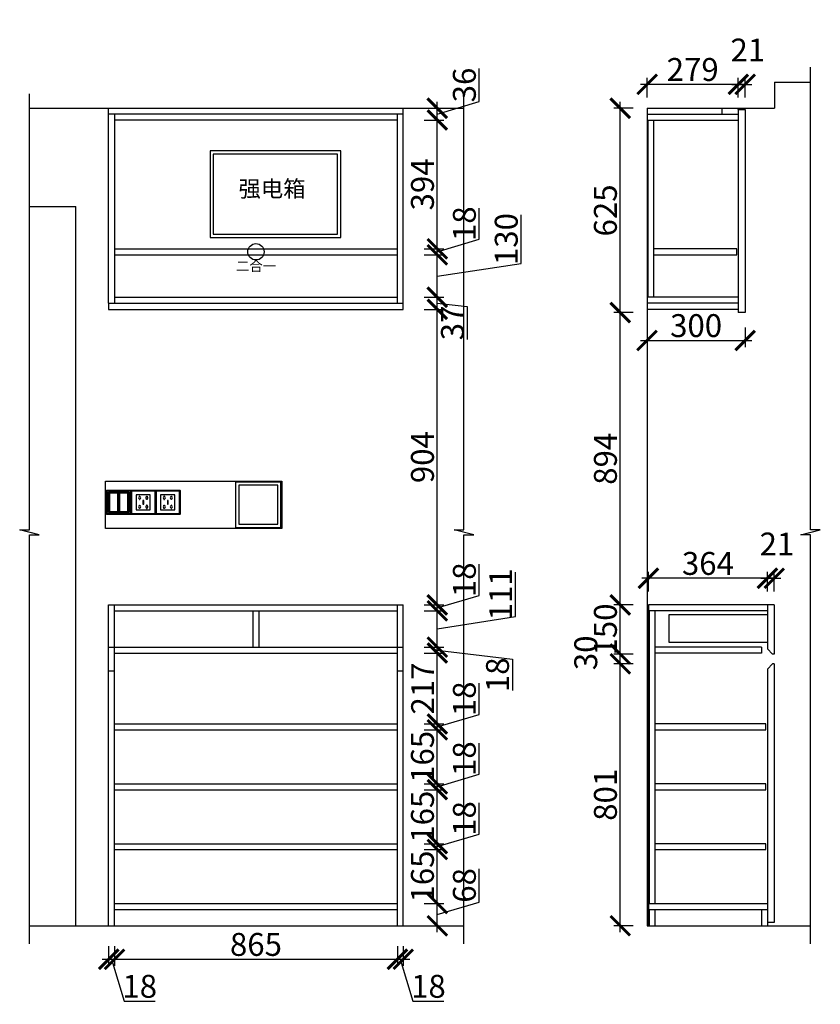
# Model space of a CAD drawing. Units: millimetres. Extents: x 40266 to 51422, y -184961 to 0.
# Drawn here: x 45504 to 47953, y -179158 to -176147 of the extents above; entities that cross this region are included whole.
import ezdxf

# ---------------------------------------------------------------- set-up
doc = ezdxf.new("R2010")
doc.units = ezdxf.units.MM
doc.header["$PDMODE"] = 35
doc.header["$PDSIZE"] = -20
for name, color, linetype in [('XI', 1, 'Continuous'), ('五金', 1, 'Continuous'), ('墙体', 4, 'Continuous'), ('门板', 3, 'Continuous')]:
    doc.layers.add(name, color=color, linetype=linetype)
doc.styles.get("Standard").update_dxf_attribs({"font": 'arial.ttf'})
doc.dimstyles.new('ISO-25', dxfattribs={"dimtxt": 70, "dimasz": 60, "dimexe": 20, "dimexo": 30, "dimtad": 1, "dimdec": 0, "dimdsep": 46, "dimtxsty": 'Standard', "dimblk": 'ARCHTICK', "dimcen": 2.5, "dimdle": 20, "dimclrd": 1, "dimclre": 1, "dimclrt": 1, "dimadec": 0, "dimazin": 0, "dimtfac": 1, "dimtdec": 0, "dimtmove": 1, "dimatfit": 3, "dimfxl": 40, "dimfxlon": 1, "dimarcsym": 0})

# ---------------------------------------------------------------- blocks, each defined once
blk = doc.blocks.new('SDFG')
at = {"color": 1}
blk.add_lwpolyline([(85685.4, 5192), (85769.4, 5192, -0.414214), (85771.4, 5190), (85771.4, 5106, -0.414214), (85769.4, 5104), (85685.4, 5104, -0.414214), (85683.4, 5106), (85683.4, 5190, -0.414214)], format="xyb", close=True, dxfattribs=at)
at = {"color": 5}
blk.add_lwpolyline([(85686.4, 5189), (85768.4, 5189), (85768.4, 5107), (85686.4, 5107)], close=True, dxfattribs=at)
at = {"layer": 'XI'}
for points in [[(85752.7, 5174.7), (85701.6, 5174.7), (85701.6, 5121.4), (85752.7, 5121.4)], [(85728.9, 5154.1), (85726.2, 5154.1), (85726.2, 5141.9), (85728.9, 5141.9)]]:
    blk.add_lwpolyline(points, close=True, dxfattribs=at)
for points in [[(85715.6, 5168.1), (85715.6, 5170), (85713.6, 5170), (85713.6, 5168.1)], [(85713.6, 5160.6), (85713.6, 5158.4), (85715.6, 5158.4), (85715.6, 5160.5)], [(85739, 5168.1), (85739, 5170.2), (85741, 5170.2), (85741, 5168.1)], [(85741, 5160.5), (85741, 5158.6), (85739, 5158.6), (85739, 5160.6)], [(85713.6, 5135.5), (85713.6, 5137.6), (85715.6, 5137.6), (85715.6, 5135.5)], [(85715.6, 5127.9), (85715.6, 5126), (85713.6, 5126), (85713.6, 5128)], [(85741, 5135.5), (85741, 5137.4), (85739, 5137.4), (85739, 5135.5)], [(85739, 5128), (85739, 5125.8), (85741, 5125.8), (85741, 5127.9)]]:
    blk.add_lwpolyline(points, dxfattribs=at)
for centre, start, end in [((85714.6, 5164.3), 105.8164, 254.1836), ((85714.6, 5164.3), 284.5793, 75.4207), ((85740.1, 5164.3), 105.8164, 254.1836), ((85740.1, 5164.3), 284.5793, 75.4207), ((85714.6, 5131.7), 105.8164, 254.1836), ((85714.6, 5131.7), 284.5793, 75.4207), ((85740.1, 5131.7), 105.8164, 254.1836), ((85740.1, 5131.7), 284.5793, 75.4207)]:
    blk.add_arc(centre, 3.9, start, end, dxfattribs=at)
blk = doc.blocks.new('DSADASDSA')
at = {"color": 1}
blk.add_line((46757.3, -2502.9), (46757.3, -2574.9), dxfattribs=at)
blk.add_lwpolyline([(46715.3, -2494.9), (46799.3, -2494.9, -0.414214), (46801.3, -2496.9), (46801.3, -2580.9, -0.414214), (46799.3, -2582.9), (46715.3, -2582.9, -0.414214), (46713.3, -2580.9), (46713.3, -2496.9, -0.414214)], format="xyb", close=True, dxfattribs=at)
at = {"color": 5}
blk.add_lwpolyline([(46716.3, -2497.9), (46798.3, -2497.9), (46798.3, -2579.9), (46716.3, -2579.9)], close=True, dxfattribs=at)
at = {"color": 1}
for points in [[(46721.3, -2502.9), (46793.3, -2502.9), (46793.3, -2574.9), (46721.3, -2574.9)], [(46754.3, -2505.9), (46724.3, -2505.9), (46724.3, -2571.9), (46754.3, -2571.9)], [(46790.3, -2505.9), (46760.3, -2505.9), (46760.3, -2571.9), (46790.3, -2571.9)]]:
    blk.add_lwpolyline(points, close=True, dxfattribs=at)
blk = doc.blocks.new('_ArchTick')
at = {"color": 0, "linetype": 'ByBlock', "const_width": 0.15}
blk.add_lwpolyline([(-0.5, -0.5), (0.5, 0.5)], dxfattribs=at)
blk = doc.blocks.new('*D10')
at = {"color": 1, "lineweight": -2, "transparency": 16777216}
for p, q in [((46227.3, -10906.1), (46227.3, -10966.1)), ((46677.3, -10986.1), (46677.3, -10926.1)), ((46207.3, -10946.1), (46697.3, -10946.1))]:
    blk.add_line(p, q, dxfattribs=at)
at = {"layer": 'Defpoints', "color": 0, "transparency": 16777216}
for p in [(46227.3, -10794.9), (46677.3, -10946.1), (46677.3, -178907.5)]:
    blk.add_point(p, dxfattribs=at)
at = {"color": 1, "lineweight": -2, "transparency": 16777216, "xscale": 60, "yscale": 60, "zscale": 60, "rotation": 180}
blk.add_blockref('_ArchTick', (46227.3, -10946.1), dxfattribs=at)
at = {"color": 1, "lineweight": -2, "transparency": 16777216, "xscale": 60, "yscale": 60, "zscale": 60}
blk.add_blockref('_ArchTick', (46677.3, -10946.1), dxfattribs=at)
at = {"color": 1, "transparency": 16777216, "insert": (46452.3, -10909.7), "char_height": 70, "attachment_point": 5}
blk.add_mtext('450', dxfattribs=at)
blk = doc.blocks.new('DASFDAS')
blk.add_circle((48974.3, -7569.5), 25)
at = {"insert": (48913.3, -7598.4), "char_height": 30, "attachment_point": 1}
blk.add_mtext_dynamic_manual_height_columns('{\\fSimSun|b0|i0|c134|p2;二合一}', width=472.59, gutter_width=12.5, heights=[0], dxfattribs=at)
blk = doc.blocks.new('*D13')
at = {"color": 1, "lineweight": -2, "transparency": 16777216}
for p, q in [((45776.3, -178980), (45776.3, -179040)), ((45794.3, -178980), (45794.3, -179040)), ((45756.3, -179020), (45814.3, -179020)), ((45785.3, -179020), (45823.8, -179148.2)), ((45823.8, -179148.2), (45918.8, -179148.2))]:
    blk.add_line(p, q, dxfattribs=at)
at = {"layer": 'Defpoints', "color": 0, "transparency": 16777216}
for p in [(45776.3, -178907.5), (45794.3, -178917.5), (45794.3, -179020)]:
    blk.add_point(p, dxfattribs=at)
at = {"color": 1, "lineweight": -2, "transparency": 16777216, "xscale": 60, "yscale": 60, "zscale": 60, "rotation": 180}
blk.add_blockref('_ArchTick', (45776.3, -179020), dxfattribs=at)
at = {"color": 1, "lineweight": -2, "transparency": 16777216, "xscale": 60, "yscale": 60, "zscale": 60}
blk.add_blockref('_ArchTick', (45794.3, -179020), dxfattribs=at)
at = {"color": 1, "transparency": 16777216, "insert": (45871.3, -179111.8), "char_height": 70, "attachment_point": 5}
blk.add_mtext('18', dxfattribs=at)
blk = doc.blocks.new('*D14')
at = {"color": 1, "lineweight": -2, "transparency": 16777216}
for p, q in [((45794.3, -178980), (45794.3, -179040)), ((46659.3, -178980), (46659.3, -179040)), ((45774.3, -179020), (46679.3, -179020))]:
    blk.add_line(p, q, dxfattribs=at)
at = {"layer": 'Defpoints', "color": 0, "transparency": 16777216}
for p in [(45794.3, -178917.5), (46659.3, -178917.5), (46659.3, -179020)]:
    blk.add_point(p, dxfattribs=at)
at = {"color": 1, "lineweight": -2, "transparency": 16777216, "xscale": 60, "yscale": 60, "zscale": 60, "rotation": 180}
blk.add_blockref('_ArchTick', (45794.3, -179020), dxfattribs=at)
at = {"color": 1, "lineweight": -2, "transparency": 16777216, "xscale": 60, "yscale": 60, "zscale": 60}
blk.add_blockref('_ArchTick', (46659.3, -179020), dxfattribs=at)
at = {"color": 1, "transparency": 16777216, "insert": (46226.8, -178983.7), "char_height": 70, "attachment_point": 5}
blk.add_mtext('865', dxfattribs=at)
blk = doc.blocks.new('*D15')
at = {"color": 1, "lineweight": -2, "transparency": 16777216}
for p, q in [((46659.3, -178980), (46659.3, -179040)), ((46677.3, -178980), (46677.3, -179040)), ((46639.3, -179020), (46697.3, -179020)), ((46668.3, -179020), (46706.8, -179148.2)), ((46706.8, -179148.2), (46801.8, -179148.2))]:
    blk.add_line(p, q, dxfattribs=at)
at = {"layer": 'Defpoints', "color": 0, "transparency": 16777216}
for p in [(46659.3, -178917.5), (46677.3, -178917.5), (46677.3, -179020)]:
    blk.add_point(p, dxfattribs=at)
at = {"color": 1, "lineweight": -2, "transparency": 16777216, "xscale": 60, "yscale": 60, "zscale": 60, "rotation": 180}
blk.add_blockref('_ArchTick', (46659.3, -179020), dxfattribs=at)
at = {"color": 1, "lineweight": -2, "transparency": 16777216, "xscale": 60, "yscale": 60, "zscale": 60}
blk.add_blockref('_ArchTick', (46677.3, -179020), dxfattribs=at)
at = {"color": 1, "transparency": 16777216, "insert": (46754.3, -179111.8), "char_height": 70, "attachment_point": 5}
blk.add_mtext('18', dxfattribs=at)
blk = doc.blocks.new('*D17')
at = {"color": 1, "lineweight": -2, "transparency": 16777216}
for p, q in [((46909.6, -178845.1), (46909.6, -178743.1)), ((46741.5, -178849.5), (46801.5, -178849.5)), ((46781.5, -178937.5), (46781.5, -178829.5)), ((46781.5, -178883.5), (46909.6, -178845.1)), ((46741.5, -178917.5), (46801.5, -178917.5))]:
    blk.add_line(p, q, dxfattribs=at)
at = {"layer": 'Defpoints', "color": 0, "transparency": 16777216}
for p in [(46659.3, -178849.5), (46781.5, -178849.5), (46659.3, -178917.5)]:
    blk.add_point(p, dxfattribs=at)
at = {"color": 1, "lineweight": -2, "transparency": 16777216, "xscale": 60, "yscale": 60, "zscale": 60}
for p, rotation in [((46781.5, -178849.5), 90), ((46781.5, -178917.5), 270)]:
    blk.add_blockref('_ArchTick', p, dxfattribs=dict(at, rotation=rotation))
at = {"color": 1, "transparency": 16777216, "insert": (46873.3, -178794.1), "char_height": 70, "attachment_point": 5, "rotation": 90}
blk.add_mtext('68', dxfattribs=at)
blk = doc.blocks.new('*D18')
at = {"color": 1, "lineweight": -2, "transparency": 16777216}
for p, q in [((46781.5, -178869.5), (46781.5, -178664.5)), ((46741.5, -178684.5), (46801.5, -178684.5)), ((46741.5, -178849.5), (46801.5, -178849.5))]:
    blk.add_line(p, q, dxfattribs=at)
at = {"layer": 'Defpoints', "color": 0, "transparency": 16777216}
for p in [(46659.3, -178684.5), (46781.5, -178684.5), (46659.3, -178849.5)]:
    blk.add_point(p, dxfattribs=at)
at = {"color": 1, "lineweight": -2, "transparency": 16777216, "xscale": 60, "yscale": 60, "zscale": 60}
for p, rotation in [((46781.5, -178684.5), 90), ((46781.5, -178849.5), 270)]:
    blk.add_blockref('_ArchTick', p, dxfattribs=dict(at, rotation=rotation))
at = {"color": 1, "transparency": 16777216, "insert": (46745.1, -178767), "char_height": 70, "attachment_point": 5, "rotation": 90}
blk.add_mtext('165', dxfattribs=at)
blk = doc.blocks.new('*D19')
at = {"color": 1, "lineweight": -2, "transparency": 16777216}
for p, q in [((46909.6, -178637.1), (46909.6, -178542)), ((46781.5, -178675.5), (46909.6, -178637.1)), ((46781.5, -178704.5), (46781.5, -178646.5)), ((46741.5, -178666.5), (46801.5, -178666.5)), ((46741.5, -178684.5), (46801.5, -178684.5))]:
    blk.add_line(p, q, dxfattribs=at)
at = {"layer": 'Defpoints', "color": 0, "transparency": 16777216}
for p in [(46659.3, -178666.5), (46781.5, -178666.5), (46659.3, -178684.5)]:
    blk.add_point(p, dxfattribs=at)
at = {"color": 1, "lineweight": -2, "transparency": 16777216, "xscale": 60, "yscale": 60, "zscale": 60}
for p, rotation in [((46781.5, -178666.5), 90), ((46781.5, -178684.5), 270)]:
    blk.add_blockref('_ArchTick', p, dxfattribs=dict(at, rotation=rotation))
at = {"color": 1, "transparency": 16777216, "insert": (46873.3, -178589.6), "char_height": 70, "attachment_point": 5, "rotation": 90}
blk.add_mtext('18', dxfattribs=at)
blk = doc.blocks.new('*D20')
at = {"color": 1, "lineweight": -2, "transparency": 16777216}
for p, q in [((46781.5, -178686.5), (46781.5, -178481.5)), ((46741.5, -178501.5), (46801.5, -178501.5)), ((46741.5, -178666.5), (46801.5, -178666.5))]:
    blk.add_line(p, q, dxfattribs=at)
at = {"layer": 'Defpoints', "color": 0, "transparency": 16777216}
for p in [(46659.3, -178501.5), (46781.5, -178501.5), (46659.3, -178666.5)]:
    blk.add_point(p, dxfattribs=at)
at = {"color": 1, "lineweight": -2, "transparency": 16777216, "xscale": 60, "yscale": 60, "zscale": 60}
for p, rotation in [((46781.5, -178501.5), 90), ((46781.5, -178666.5), 270)]:
    blk.add_blockref('_ArchTick', p, dxfattribs=dict(at, rotation=rotation))
at = {"color": 1, "transparency": 16777216, "insert": (46745.1, -178584), "char_height": 70, "attachment_point": 5, "rotation": 90}
blk.add_mtext('165', dxfattribs=at)
blk = doc.blocks.new('*D21')
at = {"color": 1, "lineweight": -2, "transparency": 16777216}
for p, q in [((46909.6, -178454.1), (46909.6, -178359)), ((46781.5, -178492.5), (46909.6, -178454.1)), ((46781.5, -178521.5), (46781.5, -178463.5)), ((46741.5, -178483.5), (46801.5, -178483.5)), ((46741.5, -178501.5), (46801.5, -178501.5))]:
    blk.add_line(p, q, dxfattribs=at)
at = {"layer": 'Defpoints', "color": 0, "transparency": 16777216}
for p in [(46659.3, -178483.5), (46781.5, -178483.5), (46659.3, -178501.5)]:
    blk.add_point(p, dxfattribs=at)
at = {"color": 1, "lineweight": -2, "transparency": 16777216, "xscale": 60, "yscale": 60, "zscale": 60}
for p, rotation in [((46781.5, -178483.5), 90), ((46781.5, -178501.5), 270)]:
    blk.add_blockref('_ArchTick', p, dxfattribs=dict(at, rotation=rotation))
at = {"color": 1, "transparency": 16777216, "insert": (46873.3, -178406.6), "char_height": 70, "attachment_point": 5, "rotation": 90}
blk.add_mtext('18', dxfattribs=at)
blk = doc.blocks.new('*D22')
at = {"color": 1, "lineweight": -2, "transparency": 16777216}
for p, q in [((46781.5, -178503.5), (46781.5, -178298.5)), ((46741.5, -178318.5), (46801.5, -178318.5)), ((46741.5, -178483.5), (46801.5, -178483.5))]:
    blk.add_line(p, q, dxfattribs=at)
at = {"layer": 'Defpoints', "color": 0, "transparency": 16777216}
for p in [(46659.3, -178318.5), (46781.5, -178318.5), (46659.3, -178483.5)]:
    blk.add_point(p, dxfattribs=at)
at = {"color": 1, "lineweight": -2, "transparency": 16777216, "xscale": 60, "yscale": 60, "zscale": 60}
for p, rotation in [((46781.5, -178318.5), 90), ((46781.5, -178483.5), 270)]:
    blk.add_blockref('_ArchTick', p, dxfattribs=dict(at, rotation=rotation))
at = {"color": 1, "transparency": 16777216, "insert": (46745.1, -178401), "char_height": 70, "attachment_point": 5, "rotation": 90}
blk.add_mtext('165', dxfattribs=at)
blk = doc.blocks.new('*D23')
at = {"color": 1, "lineweight": -2, "transparency": 16777216}
for p, q in [((46909.6, -178271.1), (46909.6, -178176)), ((46781.5, -178309.5), (46909.6, -178271.1)), ((46781.5, -178338.5), (46781.5, -178280.5)), ((46741.5, -178300.5), (46801.5, -178300.5)), ((46741.5, -178318.5), (46801.5, -178318.5))]:
    blk.add_line(p, q, dxfattribs=at)
at = {"layer": 'Defpoints', "color": 0, "transparency": 16777216}
for p in [(46659.3, -178300.5), (46781.5, -178300.5), (46659.3, -178318.5)]:
    blk.add_point(p, dxfattribs=at)
at = {"color": 1, "lineweight": -2, "transparency": 16777216, "xscale": 60, "yscale": 60, "zscale": 60}
for p, rotation in [((46781.5, -178300.5), 90), ((46781.5, -178318.5), 270)]:
    blk.add_blockref('_ArchTick', p, dxfattribs=dict(at, rotation=rotation))
at = {"color": 1, "transparency": 16777216, "insert": (46873.3, -178223.6), "char_height": 70, "attachment_point": 5, "rotation": 90}
blk.add_mtext('18', dxfattribs=at)
blk = doc.blocks.new('*D24')
at = {"color": 1, "lineweight": -2, "transparency": 16777216}
for p, q in [((46781.5, -178320.5), (46781.5, -178063.5)), ((46741.5, -178083.5), (46801.5, -178083.5)), ((46741.5, -178300.5), (46801.5, -178300.5))]:
    blk.add_line(p, q, dxfattribs=at)
at = {"layer": 'Defpoints', "color": 0, "transparency": 16777216}
for p in [(46659.3, -178083.5), (46781.5, -178083.5), (46659.3, -178300.5)]:
    blk.add_point(p, dxfattribs=at)
at = {"color": 1, "lineweight": -2, "transparency": 16777216, "xscale": 60, "yscale": 60, "zscale": 60}
for p, rotation in [((46781.5, -178083.5), 90), ((46781.5, -178300.5), 270)]:
    blk.add_blockref('_ArchTick', p, dxfattribs=dict(at, rotation=rotation))
at = {"color": 1, "transparency": 16777216, "insert": (46745.7, -178192), "char_height": 70, "attachment_point": 5, "rotation": 90}
blk.add_mtext('217', dxfattribs=at)
blk = doc.blocks.new('*D25')
at = {"color": 1, "lineweight": -2, "transparency": 16777216}
for p, q in [((46741.5, -178065.5), (46801.5, -178065.5)), ((46781.5, -178103.5), (46781.5, -178045.5)), ((46741.5, -178083.5), (46801.5, -178083.5)), ((46781.5, -178074.5), (47011, -178102.5)), ((47011, -178102.5), (47011, -178197.6))]:
    blk.add_line(p, q, dxfattribs=at)
at = {"layer": 'Defpoints', "color": 0, "transparency": 16777216}
for p in [(46659.3, -178065.5), (46781.5, -178065.5), (46659.3, -178083.5)]:
    blk.add_point(p, dxfattribs=at)
at = {"color": 1, "lineweight": -2, "transparency": 16777216, "xscale": 60, "yscale": 60, "zscale": 60}
for p, rotation in [((46781.5, -178065.5), 90), ((46781.5, -178083.5), 270)]:
    blk.add_blockref('_ArchTick', p, dxfattribs=dict(at, rotation=rotation))
at = {"color": 1, "transparency": 16777216, "insert": (46974.7, -178150.1), "char_height": 70, "attachment_point": 5, "rotation": 90}
blk.add_mtext('18', dxfattribs=at)
blk = doc.blocks.new('*D26')
at = {"color": 1, "lineweight": -2, "transparency": 16777216}
for p, q in [((47020.2, -177972.1), (47020.2, -177836.3)), ((46781.5, -178085.5), (46781.5, -177934.5)), ((46741.5, -177954.5), (46801.5, -177954.5)), ((46781.5, -178010), (47020.2, -177972.1)), ((46741.5, -178065.5), (46801.5, -178065.5))]:
    blk.add_line(p, q, dxfattribs=at)
at = {"layer": 'Defpoints', "color": 0, "transparency": 16777216}
for p in [(46659.3, -177954.5), (46781.5, -177954.5), (46659.3, -178065.5)]:
    blk.add_point(p, dxfattribs=at)
at = {"color": 1, "lineweight": -2, "transparency": 16777216, "xscale": 60, "yscale": 60, "zscale": 60}
for p, rotation in [((46781.5, -177954.5), 90), ((46781.5, -178065.5), 270)]:
    blk.add_blockref('_ArchTick', p, dxfattribs=dict(at, rotation=rotation))
at = {"color": 1, "transparency": 16777216, "insert": (46984.4, -177904.2), "char_height": 70, "attachment_point": 5, "rotation": 90}
blk.add_mtext('111', dxfattribs=at)
blk = doc.blocks.new('*D27')
at = {"color": 1, "lineweight": -2, "transparency": 16777216}
for p, q in [((46909.6, -177907.1), (46909.6, -177812)), ((46781.5, -177945.5), (46909.6, -177907.1)), ((46781.5, -177974.5), (46781.5, -177916.5)), ((46741.5, -177936.5), (46801.5, -177936.5)), ((46741.5, -177954.5), (46801.5, -177954.5))]:
    blk.add_line(p, q, dxfattribs=at)
at = {"layer": 'Defpoints', "color": 0, "transparency": 16777216}
for p in [(46659.3, -177936.5), (46781.5, -177936.5), (46659.3, -177954.5)]:
    blk.add_point(p, dxfattribs=at)
at = {"color": 1, "lineweight": -2, "transparency": 16777216, "xscale": 60, "yscale": 60, "zscale": 60}
for p, rotation in [((46781.5, -177936.5), 90), ((46781.5, -177954.5), 270)]:
    blk.add_blockref('_ArchTick', p, dxfattribs=dict(at, rotation=rotation))
at = {"color": 1, "transparency": 16777216, "insert": (46873.3, -177859.6), "char_height": 70, "attachment_point": 5, "rotation": 90}
blk.add_mtext('18', dxfattribs=at)
blk = doc.blocks.new('*D28')
at = {"color": 1, "lineweight": -2, "transparency": 16777216}
for p, q in [((46781.5, -177956.5), (46781.5, -177012.5)), ((46741.5, -177032.5), (46801.5, -177032.5)), ((46741.5, -177936.5), (46801.5, -177936.5))]:
    blk.add_line(p, q, dxfattribs=at)
at = {"layer": 'Defpoints', "color": 0, "transparency": 16777216}
for p in [(46677.3, -177032.5), (46781.5, -177032.5), (46659.3, -177936.5)]:
    blk.add_point(p, dxfattribs=at)
at = {"color": 1, "lineweight": -2, "transparency": 16777216, "xscale": 60, "yscale": 60, "zscale": 60}
for p, rotation in [((46781.5, -177032.5), 90), ((46781.5, -177936.5), 270)]:
    blk.add_blockref('_ArchTick', p, dxfattribs=dict(at, rotation=rotation))
at = {"color": 1, "transparency": 16777216, "insert": (46745.1, -177484.5), "char_height": 70, "attachment_point": 5, "rotation": 90}
blk.add_mtext('904', dxfattribs=at)
blk = doc.blocks.new('*D29')
at = {"color": 1, "lineweight": -2, "transparency": 16777216}
for p, q in [((46781.5, -177052.5), (46781.5, -176975.5)), ((46741.5, -176995.5), (46801.5, -176995.5)), ((46781.5, -177014), (46873.3, -177023.5)), ((46741.5, -177032.5), (46801.5, -177032.5)), ((46873.3, -177023.5), (46873.3, -177125))]:
    blk.add_line(p, q, dxfattribs=at)
at = {"layer": 'Defpoints', "color": 0, "transparency": 16777216}
for p in [(46659.3, -176995.5), (46781.5, -176995.5), (46677.3, -177032.5)]:
    blk.add_point(p, dxfattribs=at)
at = {"color": 1, "lineweight": -2, "transparency": 16777216, "xscale": 60, "yscale": 60, "zscale": 60}
for p, rotation in [((46781.5, -176995.5), 90), ((46781.5, -177032.5), 270)]:
    blk.add_blockref('_ArchTick', p, dxfattribs=dict(at, rotation=rotation))
at = {"color": 1, "transparency": 16777216, "insert": (46836.9, -177074.2), "char_height": 70, "attachment_point": 5, "rotation": 90}
blk.add_mtext('37', dxfattribs=at)
blk = doc.blocks.new('*D30')
at = {"color": 1, "lineweight": -2, "transparency": 16777216}
for p, q in [((47037.8, -176892.1), (47037.8, -176743)), ((46741.5, -176865.5), (46801.5, -176865.5)), ((46781.5, -177015.5), (46781.5, -176845.5)), ((46781.5, -176930.5), (47037.8, -176892.1)), ((46741.5, -176995.5), (46801.5, -176995.5))]:
    blk.add_line(p, q, dxfattribs=at)
at = {"layer": 'Defpoints', "color": 0, "transparency": 16777216}
for p in [(46659.3, -176865.5), (46781.5, -176865.5), (46659.3, -176995.5)]:
    blk.add_point(p, dxfattribs=at)
at = {"color": 1, "lineweight": -2, "transparency": 16777216, "xscale": 60, "yscale": 60, "zscale": 60}
for p, rotation in [((46781.5, -176865.5), 90), ((46781.5, -176995.5), 270)]:
    blk.add_blockref('_ArchTick', p, dxfattribs=dict(at, rotation=rotation))
at = {"color": 1, "transparency": 16777216, "insert": (47001.4, -176817.5), "char_height": 70, "attachment_point": 5, "rotation": 90}
blk.add_mtext('130', dxfattribs=at)
blk = doc.blocks.new('*D31')
at = {"color": 1, "lineweight": -2, "transparency": 16777216}
for p, q in [((46909.6, -176818.1), (46909.6, -176723)), ((46781.5, -176856.5), (46909.6, -176818.1)), ((46781.5, -176885.5), (46781.5, -176827.5)), ((46741.5, -176847.5), (46801.5, -176847.5)), ((46741.5, -176865.5), (46801.5, -176865.5))]:
    blk.add_line(p, q, dxfattribs=at)
at = {"layer": 'Defpoints', "color": 0, "transparency": 16777216}
for p in [(46659.3, -176847.5), (46659.3, -176865.5), (46781.5, -176847.5)]:
    blk.add_point(p, dxfattribs=at)
at = {"color": 1, "lineweight": -2, "transparency": 16777216, "xscale": 60, "yscale": 60, "zscale": 60}
for p, rotation in [((46781.5, -176847.5), 90), ((46781.5, -176865.5), 270)]:
    blk.add_blockref('_ArchTick', p, dxfattribs=dict(at, rotation=rotation))
at = {"color": 1, "transparency": 16777216, "insert": (46873.3, -176770.6), "char_height": 70, "attachment_point": 5, "rotation": 90}
blk.add_mtext('18', dxfattribs=at)
blk = doc.blocks.new('*D32')
at = {"color": 1, "lineweight": -2, "transparency": 16777216}
for p, q in [((46781.5, -176867.5), (46781.5, -176433.5)), ((46741.5, -176453.5), (46801.5, -176453.5)), ((46741.5, -176847.5), (46801.5, -176847.5))]:
    blk.add_line(p, q, dxfattribs=at)
at = {"layer": 'Defpoints', "color": 0, "transparency": 16777216}
for p in [(46659.3, -176453.5), (46781.5, -176453.5), (46659.3, -176847.5)]:
    blk.add_point(p, dxfattribs=at)
at = {"color": 1, "lineweight": -2, "transparency": 16777216, "xscale": 60, "yscale": 60, "zscale": 60}
for p, rotation in [((46781.5, -176453.5), 90), ((46781.5, -176847.5), 270)]:
    blk.add_blockref('_ArchTick', p, dxfattribs=dict(at, rotation=rotation))
at = {"color": 1, "transparency": 16777216, "insert": (46745.1, -176650.5), "char_height": 70, "attachment_point": 5, "rotation": 90}
blk.add_mtext('394', dxfattribs=at)
blk = doc.blocks.new('*D33')
at = {"color": 1, "lineweight": -2, "transparency": 16777216}
for p, q in [((46909.7, -176397.1), (46909.7, -176295.7)), ((46741.5, -176417.5), (46801.5, -176417.5)), ((46781.5, -176435.5), (46909.7, -176397.1)), ((46781.5, -176473.5), (46781.5, -176397.5)), ((46741.5, -176453.5), (46801.5, -176453.5))]:
    blk.add_line(p, q, dxfattribs=at)
at = {"layer": 'Defpoints', "color": 0, "transparency": 16777216}
for p in [(46677.3, -176417.5), (46781.5, -176417.5), (46659.3, -176453.5)]:
    blk.add_point(p, dxfattribs=at)
at = {"color": 1, "lineweight": -2, "transparency": 16777216, "xscale": 60, "yscale": 60, "zscale": 60}
for p, rotation in [((46781.5, -176417.5), 90), ((46781.5, -176453.5), 270)]:
    blk.add_blockref('_ArchTick', p, dxfattribs=dict(at, rotation=rotation))
at = {"color": 1, "transparency": 16777216, "insert": (46873.3, -176346.4), "char_height": 70, "attachment_point": 5, "rotation": 90}
blk.add_mtext('36', dxfattribs=at)
blk = doc.blocks.new('*D34')
at = {"color": 1, "lineweight": -2, "transparency": 16777216}
for p, q in [((47341, -178937.5), (47341, -178096.5)), ((47381, -178116.5), (47321, -178116.5)), ((47381, -178917.5), (47321, -178917.5))]:
    blk.add_line(p, q, dxfattribs=at)
at = {"layer": 'Defpoints', "color": 0, "transparency": 16777216}
for p in [(47341, -178116.5), (47812.1, -178116.5), (47791.1, -178917.5)]:
    blk.add_point(p, dxfattribs=at)
at = {"color": 1, "lineweight": -2, "transparency": 16777216, "xscale": 60, "yscale": 60, "zscale": 60}
for p, rotation in [((47341, -178116.5), 90), ((47341, -178917.5), 270)]:
    blk.add_blockref('_ArchTick', p, dxfattribs=dict(at, rotation=rotation))
at = {"color": 1, "transparency": 16777216, "insert": (47304.7, -178517), "char_height": 70, "attachment_point": 5, "rotation": 90}
blk.add_mtext('801', dxfattribs=at)
blk = doc.blocks.new('*D35')
at = {"color": 1, "lineweight": -2, "transparency": 16777216}
for p, q in [((47341, -178136.5), (47341, -178066.5)), ((47381, -178086.5), (47321, -178086.5)), ((47381, -178116.5), (47321, -178116.5))]:
    blk.add_line(p, q, dxfattribs=at)
at = {"layer": 'Defpoints', "color": 0, "transparency": 16777216}
for p in [(47341, -178086.5), (47812.1, -178086.5), (47812.1, -178116.5)]:
    blk.add_point(p, dxfattribs=at)
at = {"color": 1, "lineweight": -2, "transparency": 16777216, "xscale": 60, "yscale": 60, "zscale": 60}
for p, rotation in [((47341, -178086.5), 90), ((47341, -178116.5), 270)]:
    blk.add_blockref('_ArchTick', p, dxfattribs=dict(at, rotation=rotation))
at = {"color": 1, "transparency": 16777216, "insert": (47244.6, -178082.9), "char_height": 70, "attachment_point": 5, "rotation": 90}
blk.add_mtext('30', dxfattribs=at)
blk = doc.blocks.new('*D36')
at = {"color": 1, "lineweight": -2, "transparency": 16777216}
for p, q in [((47341, -178106.5), (47341, -177916.5)), ((47381, -177936.5), (47321, -177936.5)), ((47381, -178086.5), (47321, -178086.5))]:
    blk.add_line(p, q, dxfattribs=at)
at = {"layer": 'Defpoints', "color": 0, "transparency": 16777216}
for p in [(47341, -177936.5), (47812.1, -177936.5), (47812.1, -178086.5)]:
    blk.add_point(p, dxfattribs=at)
at = {"color": 1, "lineweight": -2, "transparency": 16777216, "xscale": 60, "yscale": 60, "zscale": 60}
for p, rotation in [((47341, -177936.5), 90), ((47341, -178086.5), 270)]:
    blk.add_blockref('_ArchTick', p, dxfattribs=dict(at, rotation=rotation))
at = {"color": 1, "transparency": 16777216, "insert": (47304.7, -178011.5), "char_height": 70, "attachment_point": 5, "rotation": 90}
blk.add_mtext('150', dxfattribs=at)
blk = doc.blocks.new('*D37')
at = {"color": 1, "lineweight": -2, "transparency": 16777216}
for p, q in [((47381, -177042.5), (47321, -177042.5)), ((47341, -177956.5), (47341, -177022.5)), ((47381, -177936.5), (47321, -177936.5))]:
    blk.add_line(p, q, dxfattribs=at)
at = {"layer": 'Defpoints', "color": 0, "transparency": 16777216}
for p in [(47341, -177042.5), (47723.1, -177042.5), (47812.1, -177936.5)]:
    blk.add_point(p, dxfattribs=at)
at = {"color": 1, "lineweight": -2, "transparency": 16777216, "xscale": 60, "yscale": 60, "zscale": 60}
for p, rotation in [((47341, -177042.5), 90), ((47341, -177936.5), 270)]:
    blk.add_blockref('_ArchTick', p, dxfattribs=dict(at, rotation=rotation))
at = {"color": 1, "transparency": 16777216, "insert": (47304.7, -177489.5), "char_height": 70, "attachment_point": 5, "rotation": 90}
blk.add_mtext('894', dxfattribs=at)
blk = doc.blocks.new('*D38')
at = {"color": 1, "lineweight": -2, "transparency": 16777216}
for p, q in [((47381, -176417.5), (47321, -176417.5)), ((47341, -177062.5), (47341, -176397.5)), ((47381, -177042.5), (47321, -177042.5))]:
    blk.add_line(p, q, dxfattribs=at)
at = {"layer": 'Defpoints', "color": 0, "transparency": 16777216}
for p in [(47341, -176417.5), (47702.1, -176417.5), (47723.1, -177042.5)]:
    blk.add_point(p, dxfattribs=at)
at = {"color": 1, "lineweight": -2, "transparency": 16777216, "xscale": 60, "yscale": 60, "zscale": 60}
for p, rotation in [((47341, -176417.5), 90), ((47341, -177042.5), 270)]:
    blk.add_blockref('_ArchTick', p, dxfattribs=dict(at, rotation=rotation))
at = {"color": 1, "transparency": 16777216, "insert": (47304.7, -176730), "char_height": 70, "attachment_point": 5, "rotation": 90}
blk.add_mtext('625', dxfattribs=at)
blk = doc.blocks.new('*D39')
at = {"color": 1, "lineweight": -2, "transparency": 16777216}
for p, q in [((47423.1, -176384.4), (47423.1, -176324.4)), ((47702.1, -176384.4), (47702.1, -176324.4)), ((47722.1, -176344.4), (47403.1, -176344.4))]:
    blk.add_line(p, q, dxfattribs=at)
at = {"layer": 'Defpoints', "color": 0, "transparency": 16777216}
for p in [(47423.1, -176344.4), (47423.1, -176995.5), (47702.1, -176995.5)]:
    blk.add_point(p, dxfattribs=at)
at = {"color": 1, "lineweight": -2, "transparency": 16777216, "xscale": 60, "yscale": 60, "zscale": 60, "rotation": 180}
blk.add_blockref('_ArchTick', (47423.1, -176344.4), dxfattribs=at)
at = {"color": 1, "lineweight": -2, "transparency": 16777216, "xscale": 60, "yscale": 60, "zscale": 60}
blk.add_blockref('_ArchTick', (47702.1, -176344.4), dxfattribs=at)
at = {"color": 1, "transparency": 16777216, "insert": (47562.6, -176308), "char_height": 70, "attachment_point": 5}
blk.add_mtext('279', dxfattribs=at)
blk = doc.blocks.new('*D40')
at = {"color": 1, "lineweight": -2, "transparency": 16777216}
for p, q in [((47702.1, -176384.4), (47702.1, -176324.4)), ((47723.1, -176384.4), (47723.1, -176324.4)), ((47682.1, -176344.4), (47743.1, -176344.4))]:
    blk.add_line(p, q, dxfattribs=at)
at = {"layer": 'Defpoints', "color": 0, "transparency": 16777216}
for p in [(47723.1, -176344.4), (47702.1, -176421.5), (47723.1, -176421.5)]:
    blk.add_point(p, dxfattribs=at)
at = {"color": 1, "lineweight": -2, "transparency": 16777216, "xscale": 60, "yscale": 60, "zscale": 60, "rotation": 180}
blk.add_blockref('_ArchTick', (47702.1, -176344.4), dxfattribs=at)
at = {"color": 1, "lineweight": -2, "transparency": 16777216, "xscale": 60, "yscale": 60, "zscale": 60}
blk.add_blockref('_ArchTick', (47723.1, -176344.4), dxfattribs=at)
at = {"color": 1, "transparency": 16777216, "insert": (47731.2, -176248.6), "char_height": 70, "attachment_point": 5}
blk.add_mtext('21', dxfattribs=at)
blk = doc.blocks.new('*D41')
at = {"color": 1, "lineweight": -2, "transparency": 16777216}
for p, q in [((47811.1, -177855), (47407.1, -177855)), ((47427.1, -177895), (47427.1, -177835)), ((47791.1, -177895), (47791.1, -177835))]:
    blk.add_line(p, q, dxfattribs=at)
at = {"layer": 'Defpoints', "color": 0, "transparency": 16777216}
for p in [(47427.1, -177855), (47427.1, -177936.5), (47791.1, -177936.5)]:
    blk.add_point(p, dxfattribs=at)
at = {"color": 1, "lineweight": -2, "transparency": 16777216, "xscale": 60, "yscale": 60, "zscale": 60, "rotation": 180}
blk.add_blockref('_ArchTick', (47427.1, -177855), dxfattribs=at)
at = {"color": 1, "lineweight": -2, "transparency": 16777216, "xscale": 60, "yscale": 60, "zscale": 60}
blk.add_blockref('_ArchTick', (47791.1, -177855), dxfattribs=at)
at = {"color": 1, "transparency": 16777216, "insert": (47609.1, -177818.6), "char_height": 70, "attachment_point": 5}
blk.add_mtext('364', dxfattribs=at)
blk = doc.blocks.new('*D42')
at = {"color": 1, "lineweight": -2, "transparency": 16777216}
for p, q in [((47771.1, -177855), (47832.1, -177855)), ((47791.1, -177895), (47791.1, -177835)), ((47812.1, -177895), (47812.1, -177835))]:
    blk.add_line(p, q, dxfattribs=at)
at = {"layer": 'Defpoints', "color": 0, "transparency": 16777216}
for p in [(47812.1, -177855), (47791.1, -177936.5), (47812.1, -177936.5)]:
    blk.add_point(p, dxfattribs=at)
at = {"color": 1, "lineweight": -2, "transparency": 16777216, "xscale": 60, "yscale": 60, "zscale": 60, "rotation": 180}
blk.add_blockref('_ArchTick', (47791.1, -177855), dxfattribs=at)
at = {"color": 1, "lineweight": -2, "transparency": 16777216, "xscale": 60, "yscale": 60, "zscale": 60}
blk.add_blockref('_ArchTick', (47812.1, -177855), dxfattribs=at)
at = {"color": 1, "transparency": 16777216, "insert": (47820.2, -177759.2), "char_height": 70, "attachment_point": 5}
blk.add_mtext('21', dxfattribs=at)
blk = doc.blocks.new('*D43')
at = {"color": 1, "lineweight": -2, "transparency": 16777216}
for p, q in [((47423.1, -177087.7), (47423.1, -177147.7)), ((47723.1, -177087.7), (47723.1, -177147.7)), ((47403.1, -177127.7), (47743.1, -177127.7))]:
    blk.add_line(p, q, dxfattribs=at)
at = {"layer": 'Defpoints', "color": 0, "transparency": 16777216}
for p in [(47423.1, -176435.5), (47723.1, -176435.5), (47723.1, -177127.7)]:
    blk.add_point(p, dxfattribs=at)
at = {"color": 1, "lineweight": -2, "transparency": 16777216, "xscale": 60, "yscale": 60, "zscale": 60, "rotation": 180}
blk.add_blockref('_ArchTick', (47423.1, -177127.7), dxfattribs=at)
at = {"color": 1, "lineweight": -2, "transparency": 16777216, "xscale": 60, "yscale": 60, "zscale": 60}
blk.add_blockref('_ArchTick', (47723.1, -177127.7), dxfattribs=at)
at = {"color": 1, "transparency": 16777216, "insert": (47573.1, -177091.3), "char_height": 70, "attachment_point": 5}
blk.add_mtext('300', dxfattribs=at)

msp = doc.modelspace()

# ---------------------------------------------------------------- linework, layer by layer
for p, q in [((45776.3, -177013.5), (45776.3, -176417.5)), ((47652.1, -176417.5), (47652.1, -176435.5)), ((47702.1, -176421.5), (47702.1, -176417.5)), ((46677.3, -176435.5), (45776.3, -176435.5)), ((45794.3, -176435.5), (45794.3, -177013.5)), ((46659.3, -177013.5), (46659.3, -176435.5)), ((47423.1, -176435.5), (47702.1, -176435.5)), ((46659.3, -176453.5), (45794.3, -176453.5)), ((47423.1, -176453.5), (47702.1, -176453.5)), ((47425.1, -176453.5), (47425.1, -176995.5)), ((47443.1, -176453.5), (47443.1, -176995.5)), ((45794.3, -176847.5), (46659.3, -176847.5)), ((45794.3, -176865.5), (46659.3, -176865.5)), ((45794.3, -176995.5), (46659.3, -176995.5)), ((47702.1, -176995.5), (47423.1, -176995.5)), ((45776.3, -177936.5), (46677.3, -177936.5)), ((45776.3, -178917.5), (45776.3, -177936.5)), ((45794.3, -178917.5), (45794.3, -177936.5)), ((46659.3, -178917.5), (46659.3, -177936.5)), ((46677.3, -178917.5), (46677.3, -177936.5)), ((47427.1, -177936.5), (47427.1, -178917.5)), ((47791.1, -177936.5), (47427.1, -177936.5)), ((45794.3, -177954.5), (46659.3, -177954.5)), ((46218.3, -178065.5), (46218.3, -177954.5)), ((46236.3, -178065.5), (46236.3, -177954.5)), ((47791.1, -177954.5), (47427.1, -177954.5)), ((47429.1, -177954.5), (47429.1, -178849.5)), ((47447.1, -177954.5), (47447.1, -178849.5)), ((45776.3, -178065.5), (46677.3, -178065.5)), ((47773.1, -178065.5), (47447.1, -178065.5)), ((47773.1, -178065.5), (47773.1, -178083.5)), ((45794.3, -178083.5), (46659.3, -178083.5)), ((47773.1, -178083.5), (47447.1, -178083.5)), ((45776.3, -178137.5), (45794.3, -178137.5)), ((46659.3, -178137.5), (46677.3, -178137.5)), ((45794.3, -178300.5), (46659.3, -178300.5)), ((45794.3, -178318.5), (46659.3, -178318.5)), ((45794.3, -178483.5), (46659.3, -178483.5)), ((45794.3, -178501.5), (46659.3, -178501.5)), ((45794.3, -178666.5), (46659.3, -178666.5)), ((45794.3, -178684.5), (46659.3, -178684.5)), ((45794.3, -178849.5), (46659.3, -178849.5)), ((47427.1, -178849.5), (47791.1, -178849.5)), ((45794.3, -178867.5), (46659.3, -178867.5)), ((47427.1, -178867.5), (47791.1, -178867.5)), ((47429.1, -178867.5), (47429.1, -178917.5)), ((47447.1, -178867.5), (47447.1, -178917.5)), ((47773.1, -178867.5), (47773.1, -178917.5)), ((47791.1, -178907.5), (47791.1, -178917.5))]:
    msp.add_line(p, q)
for points in [[(47443.1, -176865.5), (47697.1, -176865.5), (47697.1, -176847.5), (47443.1, -176847.5)], [(47791.1, -178051.1), (47491.1, -178051.1), (47491.1, -177966.1), (47791.1, -177966.1)], [(47447.1, -178318.5), (47786.1, -178318.5), (47786.1, -178300.5), (47447.1, -178300.5)], [(47447.1, -178501.5), (47786.1, -178501.5), (47786.1, -178483.5), (47447.1, -178483.5)], [(47447.1, -178684.5), (47786.1, -178684.5), (47786.1, -178666.5), (47447.1, -178666.5)]]:
    msp.add_lwpolyline(points)
at = {"layer": '五金'}
for points in [[(46303.3, -177560.5), (46164.3, -177560.5), (46164.3, -177699.5), (46303.3, -177699.5)], [(46293.3, -177570.5), (46174.3, -177570.5), (46174.3, -177689.5), (46293.3, -177689.5)]]:
    msp.add_lwpolyline(points, close=True, dxfattribs=at)
at = {"layer": '墙体'}
for p, q in [((47813.1, -176337.5), (47922.9, -176337.5)), ((47813.1, -176337.5), (47813.1, -176417.5)), ((45534.2, -176417.5), (46862.7, -176417.5)), ((47423.1, -176417.5), (47813.1, -176417.5)), ((47423.1, -176417.5), (47423.1, -178917.5)), ((45534.2, -176717.5), (45676.3, -176717.5)), ((45676.3, -178917.5), (45676.3, -176717.5)), ((45534.2, -178917.5), (46862.7, -178917.5)), ((47423.1, -178917.5), (47922.9, -178917.5))]:
    msp.add_line(p, q, dxfattribs=at)
for points in [[(47922.9, -178973.2), (47922.9, -177722.5), (47892.9, -177722.5), (47952.9, -177707), (47922.9, -177707), (47922.9, -176292.3)], [(45534.2, -178973.2), (45534.2, -177722.5), (45564.2, -177722.5), (45504.2, -177707), (45534.2, -177707), (45534.2, -176373.4)], [(46862.7, -178973.2), (46862.7, -177722.5), (46892.7, -177722.5), (46832.7, -177707), (46862.7, -177707), (46862.7, -176373.4)]]:
    msp.add_lwpolyline(points, dxfattribs=at)
for points in [[(46486.3, -176547.5), (46086.3, -176547.5), (46086.3, -176812.5), (46486.3, -176812.5)], [(46476.3, -176557.5), (46096.3, -176557.5), (46096.3, -176802.5), (46476.3, -176802.5)], [(45766.3, -177557.5), (46306.3, -177557.5), (46306.3, -177702.5), (45766.3, -177702.5)]]:
    msp.add_lwpolyline(points, close=True, dxfattribs=at)
at = {"layer": '门板'}
for p, q in [((46677.3, -177032.5), (46677.3, -176417.5)), ((47702.1, -176421.5), (47723.1, -176421.5)), ((47702.1, -176421.5), (47702.1, -177042.5)), ((47723.1, -176421.5), (47723.1, -177042.5)), ((45776.3, -177013.5), (46677.3, -177013.5)), ((45776.3, -177013.5), (45776.3, -177032.5)), ((47702.1, -177013.5), (47423.1, -177013.5)), ((45776.3, -177032.5), (46677.3, -177032.5)), ((47702.1, -177032.5), (47423.1, -177032.5)), ((47723.1, -177042.5), (47702.1, -177042.5)), ((47791.1, -177936.5), (47791.1, -178070.5)), ((47812.1, -177936.5), (47791.1, -177936.5)), ((47812.1, -177936.5), (47812.1, -178086.5)), ((47791.1, -178070.5), (47807.1, -178086.5)), ((47812.1, -178086.5), (47807.1, -178086.5)), ((47791.1, -178132.5), (47807.1, -178116.5)), ((47791.1, -178132.5), (47791.1, -178907.5)), ((47812.1, -178116.5), (47807.1, -178116.5)), ((47812.1, -178116.5), (47812.1, -178907.5)), ((47812.1, -178907.5), (47791.1, -178907.5))]:
    msp.add_line(p, q, dxfattribs=at)

# ---------------------------------------------------------------- block references
msp.add_blockref('DASFDAS', (-2747.5, -169287))
at = {"xscale": 0.855, "yscale": 0.855, "zscale": 0.855}
for name, p in [('DSADASDSA', (5829.3, -175451.8)), ('SDFG', (-27414.8, -182024.1)), ('SDFG', (-27339.6, -182024.1))]:
    msp.add_blockref(name, p, dxfattribs=at)

# ---------------------------------------------------------------- texts
at = {"layer": '墙体', "insert": (46173.7, -176638.6), "char_height": 50, "attachment_point": 1}
msp.add_mtext_dynamic_manual_height_columns('{\\fSimSun|b0|i0|c134|p2;强电箱}', width=244.23, gutter_width=12.5, heights=[0], dxfattribs=at)

# ---------------------------------------------------------------- dimensions: what is measured, and where the dimension line sits
for base, p1, p2, picture, middle in [((46677.3, -10946.1), (46227.3, -10794.9), (46677.3, -178907.5), '*D10', (46452.3, -10909.7)), ((47723.1, -176344.4), (47702.1, -176421.5), (47723.1, -176421.5), '*D40', (47731.2, -176248.6)), ((47423.1, -176344.4), (47702.1, -176995.5), (47423.1, -176995.5), '*D39', (47562.6, -176308)), ((47723.1, -177127.7), (47423.1, -176435.5), (47723.1, -176435.5), '*D43', (47573.1, -177091.3)), ((47812.1, -177855), (47791.1, -177936.5), (47812.1, -177936.5), '*D42', (47820.2, -177759.2)), ((47427.1, -177855), (47791.1, -177936.5), (47427.1, -177936.5), '*D41', (47609.1, -177818.6)), ((45794.3, -179020), (45776.3, -178907.5), (45794.3, -178917.5), '*D13', (45824.4, -179111.8)), ((46659.3, -179020), (45794.3, -178917.5), (46659.3, -178917.5), '*D14', (46226.8, -178983.7)), ((46677.3, -179020), (46659.3, -178917.5), (46677.3, -178917.5), '*D15', (46707.4, -179111.8))]:
    dim = msp.add_linear_dim(base=base, p1=p1, p2=p2, dimstyle='ISO-25')
    dim.commit()
    dim.dimension.update_dxf_attribs({"geometry": picture, "text_midpoint": middle})
for base, p1, p2, picture, middle in [((46781.5, -176417.5), (46659.3, -176453.5), (46677.3, -176417.5), '*D33', (46873.3, -176396.5)), ((47341, -176417.5), (47723.1, -177042.5), (47702.1, -176417.5), '*D38', (47304.7, -176730)), ((46781.5, -176453.5), (46659.3, -176847.5), (46659.3, -176453.5), '*D32', (46745.1, -176650.5)), ((46781.5, -176847.5), (46659.3, -176865.5), (46659.3, -176847.5), '*D31', (46873.3, -176817.5)), ((46781.5, -177032.5), (46659.3, -177936.5), (46677.3, -177032.5), '*D28', (46745.1, -177484.5)), ((47341, -177042.5), (47812.1, -177936.5), (47723.1, -177042.5), '*D37', (47304.7, -177489.5)), ((46781.5, -177936.5), (46659.3, -177954.5), (46659.3, -177936.5), '*D27', (46873.3, -177906.5)), ((47341, -177936.5), (47812.1, -178086.5), (47812.1, -177936.5), '*D36', (47304.7, -178011.5)), ((47341, -178086.5), (47812.1, -178116.5), (47812.1, -178086.5), '*D35', (47244.6, -178082.9)), ((46781.5, -178083.5), (46659.3, -178300.5), (46659.3, -178083.5), '*D24', (46745.7, -178192)), ((47341, -178116.5), (47791.1, -178917.5), (47812.1, -178116.5), '*D34', (47304.7, -178517)), ((46781.5, -178300.5), (46659.3, -178318.5), (46659.3, -178300.5), '*D23', (46873.3, -178270.5)), ((46781.5, -178318.5), (46659.3, -178483.5), (46659.3, -178318.5), '*D22', (46745.1, -178401)), ((46781.5, -178483.5), (46659.3, -178501.5), (46659.3, -178483.5), '*D21', (46873.3, -178453.5)), ((46781.5, -178501.5), (46659.3, -178666.5), (46659.3, -178501.5), '*D20', (46745.1, -178584)), ((46781.5, -178666.5), (46659.3, -178684.5), (46659.3, -178666.5), '*D19', (46873.3, -178636.5)), ((46781.5, -178684.5), (46659.3, -178849.5), (46659.3, -178684.5), '*D18', (46745.1, -178767)), ((46781.5, -178849.5), (46659.3, -178917.5), (46659.3, -178849.5), '*D17', (46873.3, -178844.5))]:
    dim = msp.add_linear_dim(base=base, p1=p1, p2=p2, angle=90, dimstyle='ISO-25')
    dim.commit()
    dim.dimension.update_dxf_attribs({"geometry": picture, "text_midpoint": middle})
for base, p1, p2, picture, middle in [((46781.5, -176865.5), (46659.3, -176995.5), (46659.3, -176865.5), '*D30', (47037.8, -176891.5)), ((46781.5, -176995.5), (46677.3, -177032.5), (46659.3, -176995.5), '*D29', (46873.3, -177024.1)), ((46781.5, -177954.5), (46659.3, -178065.5), (46659.3, -177954.5), '*D26', (47020.2, -177971.5)), ((46781.5, -178065.5), (46659.3, -178083.5), (46659.3, -178065.5), '*D25', (47011, -178103.1))]:
    dim = msp.add_linear_dim(base=base, p1=p1, p2=p2, angle=90, dimstyle='ISO-25')
    dim.commit()
    dim.dimension.update_dxf_attribs({"geometry": picture, "text_midpoint": middle, "dimtype": 128})

doc.saveas('drawing.dxf')
